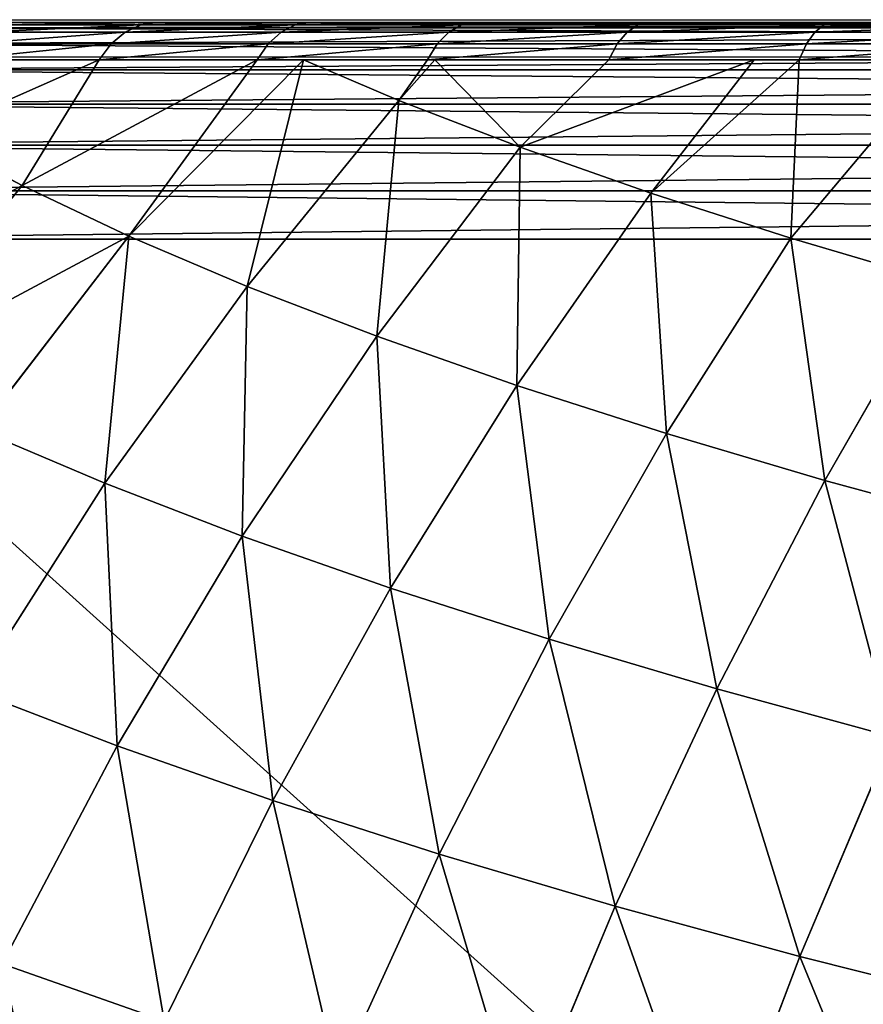
# Model space of a CAD drawing. Units: centimetres. Extents: x -297 to 330, y -810 to 741.
# Drawn here: x -32 to -31, y -104 to -102 of the extents above; entities that cross this region are included whole.
import ezdxf

# ---------------------------------------------------------------- set-up
doc = ezdxf.new("R2010")
doc.units = ezdxf.units.CM
doc.header["$LTSCALE"] = 2.54
doc.layers.get('0').update_dxf_attribs({"true_color": 0xff5454})
doc.layers.add('strefa', color=6, linetype='Continuous')

# ---------------------------------------------------------------- blocks, each defined once
blk = doc.blocks.new('3DGeom~3533_Defintion')
at = {"color": 0}
for p, q in [((550.73, 1467.3, -633.3), (541.21, 1510.92, -530.63)), ((550.73, 1467.3, -633.3), (541.21, 1510.92, -530.63)), ((550.73, 1467.3, -633.3), (427.21, 1496.53, -659.73)), ((550.73, 1467.3, -633.3), (427.21, 1496.53, -659.73)), ((671.01, 1429.44, -603.15), (550.73, 1467.3, -633.3)), ((561.91, 1416.13, -732.26), (550.73, 1467.3, -633.3)), ((671.01, 1429.44, -603.15), (550.73, 1467.3, -633.3)), ((561.91, 1416.13, -732.26), (550.73, 1467.3, -633.3)), ((561.91, 1416.13, -732.26), (438.86, 1443.22, -762.81)), ((561.91, 1416.13, -732.26), (438.86, 1443.22, -762.81)), ((681.66, 1380.7, -697.39), (671.01, 1429.44, -603.15)), ((681.66, 1380.7, -697.39), (671.01, 1429.44, -603.15)), ((681.66, 1380.7, -697.39), (561.91, 1416.13, -732.26)), ((574.67, 1357.7, -826.91), (561.91, 1416.13, -732.26)), ((681.66, 1380.7, -697.39), (561.91, 1416.13, -732.26)), ((574.67, 1357.7, -826.91), (561.91, 1416.13, -732.26)), ((588.94, 1292.35, -916.7), (574.67, 1357.7, -826.91)), ((588.94, 1292.35, -916.7), (574.67, 1357.7, -826.91)), ((908.44, 1285.74, -615.59), (797.4, 1337.16, -658.43)), ((808.87, 1284.62, -743.54), (797.4, 1337.16, -658.43)), ((908.44, 1285.74, -615.59), (797.4, 1337.16, -658.43)), ((808.87, 1284.62, -743.54), (797.4, 1337.16, -658.43)), ((707.4, 1262.82, -873.05), (693.81, 1325.05, -787.54)), ((693.81, 1325.05, -787.54), (808.87, 1284.62, -743.54)), ((707.4, 1262.82, -873.05), (693.81, 1325.05, -787.54)), ((693.81, 1325.05, -787.54), (808.87, 1284.62, -743.54)), ((483.37, 1239.41, -1042.87), (467.02, 1314.28, -954.94)), ((467.02, 1314.28, -954.94), (588.94, 1292.35, -916.7)), ((483.37, 1239.41, -1042.87), (467.02, 1314.28, -954.94)), ((467.02, 1314.28, -954.94), (588.94, 1292.35, -916.7)), ((604.64, 1220.48, -1001.1), (588.94, 1292.35, -916.7)), ((588.94, 1292.35, -916.7), (707.4, 1262.82, -873.05)), ((604.64, 1220.48, -1001.1), (588.94, 1292.35, -916.7)), ((588.94, 1292.35, -916.7), (707.4, 1262.82, -873.05)), ((919.17, 1236.62, -695.16), (908.44, 1285.74, -615.59)), ((919.17, 1236.62, -695.16), (908.44, 1285.74, -615.59)), ((821.7, 1225.86, -824.28), (808.87, 1284.62, -743.54)), ((808.87, 1284.62, -743.54), (919.17, 1236.62, -695.16)), ((821.7, 1225.86, -824.28), (808.87, 1284.62, -743.54)), ((808.87, 1284.62, -743.54), (919.17, 1236.62, -695.16)), ((722.35, 1194.37, -953.44), (707.4, 1262.82, -873.05)), ((707.4, 1262.82, -873.05), (821.7, 1225.86, -824.28)), ((722.35, 1194.37, -953.44), (707.4, 1262.82, -873.05)), ((707.4, 1262.82, -873.05), (821.7, 1225.86, -824.28)), ((483.37, 1239.41, -1042.87), (604.64, 1220.48, -1001.1)), ((483.37, 1239.41, -1042.87), (604.64, 1220.48, -1001.1)), ((1011.53, 1156.35, -705), (919.17, 1236.62, -695.16)), ((919.17, 1236.62, -695.16), (1022.81, 1187.05, -632.11)), ((931.17, 1181.69, -770.65), (919.17, 1236.62, -695.16)), ((1011.53, 1156.35, -705), (919.17, 1236.62, -695.16)), ((931.17, 1181.69, -770.65), (919.17, 1236.62, -695.16)), ((919.17, 1236.62, -695.16), (1022.81, 1187.05, -632.11)), ((835.82, 1161.24, -900.17), (821.7, 1225.86, -824.28)), ((821.7, 1225.86, -824.28), (931.17, 1181.69, -770.65)), ((835.82, 1161.24, -900.17), (821.7, 1225.86, -824.28)), ((821.7, 1225.86, -824.28), (931.17, 1181.69, -770.65)), ((621.67, 1142.5, -1079.62), (604.64, 1220.48, -1001.1)), ((604.64, 1220.48, -1001.1), (722.35, 1194.37, -953.44)), ((621.67, 1142.5, -1079.62), (604.64, 1220.48, -1001.1)), ((604.64, 1220.48, -1001.1), (722.35, 1194.37, -953.44)), ((738.57, 1120.11, -1028.22), (722.35, 1194.37, -953.44)), ((722.35, 1194.37, -953.44), (835.82, 1161.24, -900.17)), ((738.57, 1120.11, -1028.22), (722.35, 1194.37, -953.44)), ((722.35, 1194.37, -953.44), (835.82, 1161.24, -900.17)), ((1035.9, 1191.07, -601.17), (1020.21, 1148.37, -702.56)), ((1035.9, 1191.07, -601.17), (1020.21, 1148.37, -702.56)), ((1007.95, 1144.11, -728.12), (931.17, 1181.69, -770.65)), ((931.17, 1181.69, -770.65), (1011.53, 1156.35, -705)), ((944.36, 1121.27, -841.6), (931.17, 1181.69, -770.65)), ((1007.95, 1144.11, -728.12), (931.17, 1181.69, -770.65)), ((944.36, 1121.27, -841.6), (931.17, 1181.69, -770.65)), ((931.17, 1181.69, -770.65), (1011.53, 1156.35, -705)), ((1042.52, 1181.34, -598.6), (1026.95, 1138.99, -699.16)), ((1042.52, 1181.34, -598.6), (1026.95, 1138.99, -699.16)), ((1046.87, 1170.61, -595.3), (1031.44, 1128.64, -694.95)), ((1046.87, 1170.61, -595.3), (1031.44, 1128.64, -694.95)), ((851.13, 1091.12, -970.77), (835.82, 1161.24, -900.17)), ((835.82, 1161.24, -900.17), (944.36, 1121.27, -841.6)), ((851.13, 1091.12, -970.77), (835.82, 1161.24, -900.17)), ((835.82, 1161.24, -900.17), (944.36, 1121.27, -841.6)), ((1011.53, 1156.35, -705), (1020.21, 1148.37, -702.56)), ((1011.53, 1156.35, -705), (1020.21, 1148.37, -702.56)), ((1020.21, 1148.37, -702.56), (1005.14, 1096.84, -799.87)), ((1020.21, 1148.37, -702.56), (1005.14, 1096.84, -799.87)), ((1020.21, 1148.37, -702.56), (1026.95, 1138.99, -699.16)), ((1020.21, 1148.37, -702.56), (1026.95, 1138.99, -699.16)), ((621.67, 1142.5, -1079.62), (738.57, 1120.11, -1028.22)), ((621.67, 1142.5, -1079.62), (738.57, 1120.11, -1028.22)), ((944.36, 1121.27, -841.6), (1007.95, 1144.11, -728.12)), ((944.36, 1121.27, -841.6), (1007.95, 1144.11, -728.12)), ((1026.95, 1138.99, -699.16), (1012, 1087.89, -795.67)), ((1026.95, 1138.99, -699.16), (1012, 1087.89, -795.67)), ((1026.95, 1138.99, -699.16), (1031.44, 1128.64, -694.95)), ((1026.95, 1138.99, -699.16), (1031.44, 1128.64, -694.95)), ((1031.44, 1128.64, -694.95), (1016.64, 1078, -790.58)), ((1031.44, 1128.64, -694.95), (1016.64, 1078, -790.58)), ((1031.44, 1128.64, -694.95), (1033.49, 1117.8, -690.12)), ((1031.44, 1128.64, -694.95), (1033.49, 1117.8, -690.12)), ((755.96, 1040.46, -1096.96), (738.57, 1120.11, -1028.22)), ((738.57, 1120.11, -1028.22), (851.13, 1091.12, -970.77)), ((755.96, 1040.46, -1096.96), (738.57, 1120.11, -1028.22)), ((738.57, 1120.11, -1028.22), (851.13, 1091.12, -970.77)), ((982.53, 1046.56, -892.31), (944.36, 1121.27, -841.6)), ((944.36, 1121.27, -841.6), (996.36, 1104.47, -802.98)), ((944.36, 1121.27, -841.6), (996.36, 1104.47, -802.98)), ((958.68, 1055.71, -907.61), (944.36, 1121.27, -841.6)), ((982.53, 1046.56, -892.31), (944.36, 1121.27, -841.6)), ((958.68, 1055.71, -907.61), (944.36, 1121.27, -841.6)), ((996.36, 1104.47, -802.98), (1005.14, 1096.84, -799.87)), ((996.36, 1104.47, -802.98), (1005.14, 1096.84, -799.87)), ((1005.14, 1096.84, -799.87), (990.82, 1036.9, -892.34)), ((1005.14, 1096.84, -799.87), (990.82, 1036.9, -892.34)), ((1005.14, 1096.84, -799.87), (1012, 1087.89, -795.67)), ((1005.14, 1096.84, -799.87), (1012, 1087.89, -795.67)), ((972.08, 994.33, -959.82), (851.13, 1091.12, -970.77)), ((851.13, 1091.12, -970.77), (958.68, 1055.71, -907.61)), ((867.55, 1015.93, -1035.67), (851.13, 1091.12, -970.77)), ((972.08, 994.33, -959.82), (851.13, 1091.12, -970.77)), ((867.55, 1015.93, -1035.67), (851.13, 1091.12, -970.77)), ((851.13, 1091.12, -970.77), (958.68, 1055.71, -907.61)), ((1012, 1087.89, -795.67), (997.8, 1028.43, -887.38)), ((1012, 1087.89, -795.67), (997.8, 1028.43, -887.38)), ((1012, 1087.89, -795.67), (1016.64, 1078, -790.58)), ((1012, 1087.89, -795.67), (1016.64, 1078, -790.58)), ((1016.64, 1078, -790.58), (1002.57, 1019.09, -881.47)), ((1016.64, 1078, -790.58), (1002.57, 1019.09, -881.47)), ((1016.64, 1078, -790.58), (1018.83, 1067.65, -784.84)), ((1016.64, 1078, -790.58), (1018.83, 1067.65, -784.84)), ((981.94, 1044.11, -896.1), (958.68, 1055.71, -907.61)), ((958.68, 1055.71, -907.61), (982.53, 1046.56, -892.31)), ((972.08, 994.33, -959.82), (958.68, 1055.71, -907.61)), ((981.94, 1044.11, -896.1), (958.68, 1055.71, -907.61)), ((972.08, 994.33, -959.82), (958.68, 1055.71, -907.61)), ((958.68, 1055.71, -907.61), (982.53, 1046.56, -892.31)), ((755.96, 1040.46, -1096.96), (867.55, 1015.93, -1035.67)), ((755.96, 1040.46, -1096.96), (867.55, 1015.93, -1035.67)), ((981.94, 1044.11, -896.1), (990.82, 1036.9, -892.34)), ((981.94, 1044.11, -896.1), (990.82, 1036.9, -892.34)), ((990.82, 1036.9, -892.34), (977.36, 968.99, -979.27)), ((990.82, 1036.9, -892.34), (977.36, 968.99, -979.27)), ((990.82, 1036.9, -892.34), (997.8, 1028.43, -887.38)), ((990.82, 1036.9, -892.34), (997.8, 1028.43, -887.38)), ((997.8, 1028.43, -887.38), (984.46, 961.08, -973.61)), ((997.8, 1028.43, -887.38), (984.46, 961.08, -973.61)), ((997.8, 1028.43, -887.38), (1002.57, 1019.09, -881.47)), ((997.8, 1028.43, -887.38), (1002.57, 1019.09, -881.47)), ((1002.57, 1019.09, -881.47), (989.34, 952.35, -966.9)), ((1002.57, 1019.09, -881.47), (989.34, 952.35, -966.9)), ((1002.57, 1019.09, -881.47), (1004.89, 1009.3, -874.85)), ((1002.57, 1019.09, -881.47), (1004.89, 1009.3, -874.85)), ((968.39, 975.73, -983.64), (867.55, 1015.93, -1035.67)), ((867.55, 1015.93, -1035.67), (972.08, 994.33, -959.82)), ((884.98, 936.1, -1094.48), (867.55, 1015.93, -1035.67)), ((968.39, 975.73, -983.64), (867.55, 1015.93, -1035.67)), ((884.98, 936.1, -1094.48), (867.55, 1015.93, -1035.67)), ((867.55, 1015.93, -1035.67), (972.08, 994.33, -959.82)), ((884.98, 936.1, -1094.48), (968.39, 975.73, -983.64)), ((884.98, 936.1, -1094.48), (968.39, 975.73, -983.64)), ((968.39, 975.73, -983.64), (955.8, 899.86, -1064.92)), ((968.39, 975.73, -983.64), (955.8, 899.86, -1064.92)), ((968.39, 975.73, -983.64), (977.36, 968.99, -979.27)), ((968.39, 975.73, -983.64), (977.36, 968.99, -979.27)), ((977.36, 968.99, -979.27), (964.87, 893.65, -1059.99)), ((977.36, 968.99, -979.27), (964.87, 893.65, -1059.99)), ((977.36, 968.99, -979.27), (984.46, 961.08, -973.61)), ((977.36, 968.99, -979.27), (984.46, 961.08, -973.61)), ((984.46, 961.08, -973.61), (972.06, 886.35, -1053.67)), ((984.46, 961.08, -973.61), (972.06, 886.35, -1053.67)), ((984.46, 961.08, -973.61), (989.34, 952.35, -966.9)), ((984.46, 961.08, -973.61), (989.34, 952.35, -966.9)), ((774.43, 955.91, -1159.25), (884.98, 936.1, -1094.48)), ((774.43, 955.91, -1159.25), (884.98, 936.1, -1094.48)), ((989.34, 952.35, -966.9), (977.06, 878.3, -1046.24)), ((989.34, 952.35, -966.9), (977.06, 878.3, -1046.24)), ((989.34, 952.35, -966.9), (991.79, 943.2, -959.47)), ((989.34, 952.35, -966.9), (991.79, 943.2, -959.47)), ((955.8, 899.86, -1064.92), (884.98, 936.1, -1094.48)), ((903.33, 852.1, -1146.86), (884.98, 936.1, -1094.48)), ((955.8, 899.86, -1064.92), (884.98, 936.1, -1094.48)), ((903.33, 852.1, -1146.86), (884.98, 936.1, -1094.48)), ((903.33, 852.1, -1146.86), (955.8, 899.86, -1064.92)), ((903.33, 852.1, -1146.86), (955.8, 899.86, -1064.92)), ((955.8, 899.86, -1064.92), (944.28, 817.08, -1139.33)), ((955.8, 899.86, -1064.92), (944.28, 817.08, -1139.33)), ((964.87, 893.65, -1059.99), (955.8, 899.86, -1064.92)), ((964.87, 893.65, -1059.99), (955.8, 899.86, -1064.92)), ((964.87, 893.65, -1059.99), (953.43, 811.44, -1133.89)), ((964.87, 893.65, -1059.99), (953.43, 811.44, -1133.89)), ((964.87, 893.65, -1059.99), (972.06, 886.35, -1053.67)), ((964.87, 893.65, -1059.99), (972.06, 886.35, -1053.67)), ((972.06, 886.35, -1053.67), (960.71, 804.81, -1126.96)), ((972.06, 886.35, -1053.67), (960.71, 804.81, -1126.96)), ((972.06, 886.35, -1053.67), (977.06, 878.3, -1046.24)), ((972.06, 886.35, -1053.67), (977.06, 878.3, -1046.24)), ((977.06, 878.3, -1046.24), (965.81, 797.5, -1118.87)), ((977.06, 878.3, -1046.24), (965.81, 797.5, -1118.87)), ((977.06, 878.3, -1046.24), (979.63, 869.86, -1038.04)), ((977.06, 878.3, -1046.24), (979.63, 869.86, -1038.04))]:
    blk.add_line(p, q, dxfattribs=at)
at = {"color": 253, "true_color": 0xa0a0a0}
for p, q in [((797.4, 1337.16, -658.43), (787.35, 1383.17, -569.45)), ((797.4, 1337.16, -658.43), (787.35, 1383.17, -569.45)), ((452.15, 1382.35, -861.41), (574.67, 1357.7, -826.91)), ((452.15, 1382.35, -861.41), (574.67, 1357.7, -826.91)), ((797.4, 1337.16, -658.43), (681.66, 1380.7, -697.39)), ((693.81, 1325.05, -787.54), (681.66, 1380.7, -697.39)), ((797.4, 1337.16, -658.43), (681.66, 1380.7, -697.39)), ((693.81, 1325.05, -787.54), (681.66, 1380.7, -697.39)), ((574.67, 1357.7, -826.91), (693.81, 1325.05, -787.54)), ((574.67, 1357.7, -826.91), (693.81, 1325.05, -787.54)), ((1011.53, 1156.35, -705), (1027.33, 1199.35, -602.91)), ((1022.81, 1187.05, -632.11), (1011.53, 1156.35, -705)), ((1048.77, 1159.37, -591.44), (1033.49, 1117.8, -690.12)), ((1033.49, 1117.8, -690.12), (1048.77, 1159.37, -591.44)), ((996.36, 1104.47, -802.98), (1011.53, 1156.35, -705)), ((1011.53, 1156.35, -705), (1007.95, 1144.11, -728.12)), ((1007.95, 1144.11, -728.12), (996.36, 1104.47, -802.98)), ((1033.49, 1117.8, -690.12), (1018.83, 1067.65, -784.84)), ((1018.83, 1067.65, -784.84), (1033.49, 1117.8, -690.12)), ((981.94, 1044.11, -896.1), (996.36, 1104.47, -802.98)), ((996.36, 1104.47, -802.98), (982.53, 1046.56, -892.31)), ((1018.83, 1067.65, -784.84), (1004.89, 1009.3, -874.85)), ((1004.89, 1009.3, -874.85), (1018.83, 1067.65, -784.84)), ((982.53, 1046.56, -892.31), (981.94, 1044.11, -896.1)), ((968.39, 975.73, -983.64), (981.94, 1044.11, -896.1)), ((981.94, 1044.11, -896.1), (972.08, 994.33, -959.82)), ((1004.89, 1009.3, -874.85), (991.79, 943.2, -959.47)), ((991.79, 943.2, -959.47), (1004.89, 1009.3, -874.85)), ((972.08, 994.33, -959.82), (968.39, 975.73, -983.64)), ((991.79, 943.2, -959.47), (979.63, 869.86, -1038.04)), ((979.63, 869.86, -1038.04), (991.79, 943.2, -959.47)), ((979.63, 869.86, -1038.04), (968.49, 789.84, -1109.97)), ((968.49, 789.84, -1109.97), (979.63, 869.86, -1038.04)), ((958.47, 0, -1174.7), (1268.82, 0, 829.86)), ((1268.82, 0, 829.86), (958.47, 0, -1174.7))]:
    blk.add_line(p, q, dxfattribs=at)
mesh = blk.add_polyface(dxfattribs=at)
corners = [(417.29, 1541.97, -552.77), (550.73, 1467.3, -633.3), (427.21, 1496.53, -659.73), (541.21, 1510.92, -530.63)]
mesh.append_faces([[corners[k] for k in face] for face in [(0, 1, 2), (1, 0, 3)]], dxfattribs={"vtx0": -1, "color": 253})
mesh = blk.add_polyface(dxfattribs=at)
corners = [(541.21, 1510.92, -530.63), (671.01, 1429.44, -603.15), (550.73, 1467.3, -633.3), (661.94, 1470.99, -505.37)]
mesh.append_faces([[corners[k] for k in face] for face in [(0, 1, 2), (1, 0, 3)]], dxfattribs={"vtx0": -1, "color": 253})
mesh = blk.add_polyface(dxfattribs=at)
corners = [(427.21, 1496.53, -659.73), (561.91, 1416.13, -732.26), (438.86, 1443.22, -762.81), (550.73, 1467.3, -633.3)]
mesh.append_faces([[corners[k] for k in face] for face in [(0, 1, 2), (1, 0, 3)]], dxfattribs={"vtx0": -1, "color": 253})
mesh = blk.add_polyface(dxfattribs=at)
corners = [(550.73, 1467.3, -633.3), (681.66, 1380.7, -697.39), (561.91, 1416.13, -732.26), (671.01, 1429.44, -603.15)]
mesh.append_faces([[corners[k] for k in face] for face in [(0, 1, 2), (1, 0, 3)]], dxfattribs={"vtx0": -1, "color": 253})
mesh = blk.add_polyface(dxfattribs=at)
corners = [(438.86, 1443.22, -762.81), (574.67, 1357.7, -826.91), (452.15, 1382.35, -861.41), (561.91, 1416.13, -732.26)]
mesh.append_faces([[corners[k] for k in face] for face in [(0, 1, 2), (1, 0, 3)]], dxfattribs={"vtx0": -1, "color": 253})
mesh = blk.add_polyface(dxfattribs=at)
corners = [(671.01, 1429.44, -603.15), (797.4, 1337.16, -658.43), (681.66, 1380.7, -697.39), (787.35, 1383.17, -569.45)]
mesh.append_faces([[corners[k] for k in face] for face in [(0, 1, 2), (1, 0, 3)]], dxfattribs={"vtx0": -1, "color": 253})
mesh = blk.add_polyface(dxfattribs=at)
corners = [(561.91, 1416.13, -732.26), (693.81, 1325.05, -787.54), (574.67, 1357.7, -826.91), (681.66, 1380.7, -697.39)]
mesh.append_faces([[corners[k] for k in face] for face in [(0, 1, 2), (1, 0, 3)]], dxfattribs={"vtx0": -1, "color": 253})
mesh = blk.add_polyface(dxfattribs=at)
corners = [(787.35, 1383.17, -569.45), (908.44, 1285.74, -615.59), (797.4, 1337.16, -658.43), (899.05, 1328.77, -532.41)]
mesh.append_faces([[corners[k] for k in face] for face in [(0, 1, 2), (1, 0, 3)]], dxfattribs={"vtx0": -1, "color": 253})
mesh = blk.add_polyface(dxfattribs=at)
corners = [(452.15, 1382.35, -861.41), (588.94, 1292.35, -916.7), (467.02, 1314.28, -954.94), (574.67, 1357.7, -826.91)]
mesh.append_faces([[corners[k] for k in face] for face in [(0, 1, 2), (1, 0, 3)]], dxfattribs={"vtx0": -1, "color": 253})
mesh = blk.add_polyface(dxfattribs=at)
corners = [(681.66, 1380.7, -697.39), (808.87, 1284.62, -743.54), (693.81, 1325.05, -787.54), (797.4, 1337.16, -658.43)]
mesh.append_faces([[corners[k] for k in face] for face in [(0, 1, 2), (1, 0, 3)]], dxfattribs={"vtx0": -1, "color": 253})
mesh = blk.add_polyface(dxfattribs=at)
corners = [(574.67, 1357.7, -826.91), (707.4, 1262.82, -873.05), (588.94, 1292.35, -916.7), (693.81, 1325.05, -787.54)]
mesh.append_faces([[corners[k] for k in face] for face in [(0, 1, 2), (1, 0, 3)]], dxfattribs={"vtx0": -1, "color": 253})
mesh = blk.add_polyface(dxfattribs=at)
corners = [(797.4, 1337.16, -658.43), (919.17, 1236.62, -695.16), (808.87, 1284.62, -743.54), (908.44, 1285.74, -615.59)]
mesh.append_faces([[corners[k] for k in face] for face in [(0, 1, 2), (1, 0, 3)]], dxfattribs={"vtx0": -1, "color": 253})
mesh = blk.add_polyface(dxfattribs=at)
corners = [(342.34, 1328.48, -987.58), (483.37, 1239.41, -1042.87), (359.25, 1251.05, -1078.5), (467.02, 1314.28, -954.94)]
mesh.append_faces([[corners[k] for k in face] for face in [(0, 1, 2), (1, 0, 3)]], dxfattribs={"vtx0": -1, "color": 253})
mesh = blk.add_polyface(dxfattribs=at)
corners = [(693.81, 1325.05, -787.54), (821.7, 1225.86, -824.28), (707.4, 1262.82, -873.05), (808.87, 1284.62, -743.54)]
mesh.append_faces([[corners[k] for k in face] for face in [(0, 1, 2), (1, 0, 3)]], dxfattribs={"vtx0": -1, "color": 253})
mesh = blk.add_polyface(dxfattribs=at)
corners = [(467.02, 1314.28, -954.94), (604.64, 1220.48, -1001.1), (483.37, 1239.41, -1042.87), (588.94, 1292.35, -916.7)]
mesh.append_faces([[corners[k] for k in face] for face in [(0, 1, 2), (1, 0, 3)]], dxfattribs={"vtx0": -1, "color": 253})
mesh = blk.add_polyface(dxfattribs=at)
corners = [(588.94, 1292.35, -916.7), (722.35, 1194.37, -953.44), (604.64, 1220.48, -1001.1), (707.4, 1262.82, -873.05)]
mesh.append_faces([[corners[k] for k in face] for face in [(0, 1, 2), (1, 0, 3)]], dxfattribs={"vtx0": -1, "color": 253})
mesh = blk.add_polyface(dxfattribs=at)
corners = [(908.44, 1285.74, -615.59), (1022.81, 1187.05, -632.11), (919.17, 1236.62, -695.16)]
mesh.append_faces([[corners[k] for k in face] for face in [(0, 1, 2)]], dxfattribs={"color": 253})
mesh = blk.add_polyface(dxfattribs=at)
corners = [(808.87, 1284.62, -743.54), (931.17, 1181.69, -770.65), (821.7, 1225.86, -824.28), (919.17, 1236.62, -695.16)]
mesh.append_faces([[corners[k] for k in face] for face in [(0, 1, 2), (1, 0, 3)]], dxfattribs={"vtx0": -1, "color": 253})
mesh = blk.add_polyface(dxfattribs=at)
corners = [(707.4, 1262.82, -873.05), (835.82, 1161.24, -900.17), (722.35, 1194.37, -953.44), (821.7, 1225.86, -824.28)]
mesh.append_faces([[corners[k] for k in face] for face in [(0, 1, 2), (1, 0, 3)]], dxfattribs={"vtx0": -1, "color": 253})
mesh = blk.add_polyface(dxfattribs=at)
corners = [(483.37, 1239.41, -1042.87), (621.67, 1142.5, -1079.62), (501.11, 1158.18, -1124.66), (604.64, 1220.48, -1001.1)]
mesh.append_faces([[corners[k] for k in face] for face in [(0, 1, 2), (1, 0, 3)]], dxfattribs={"vtx0": -1, "color": 253})
mesh = blk.add_polyface(dxfattribs=at)
corners = [(1022.81, 1187.05, -632.11), (1011.53, 1156.35, -705), (919.17, 1236.62, -695.16)]
mesh.append_faces([[corners[k] for k in face] for face in [(0, 1, 2)]], dxfattribs={"color": 253})
mesh = blk.add_polyface(dxfattribs=at)
corners = [(919.17, 1236.62, -695.16), (1011.53, 1156.35, -705), (931.17, 1181.69, -770.65)]
mesh.append_faces([[corners[k] for k in face] for face in [(0, 1, 2)]], dxfattribs={"color": 253})
mesh = blk.add_polyface(dxfattribs=at)
corners = [(958.47, 0, -1174.7), (1268.82, 703.76, 829.86), (1268.82, 0, 829.86), (958.47, 703.76, -1174.7), (968.49, 789.84, -1109.97), (1258.8, 789.84, 765.13), (979.63, 869.86, -1038.04), (1247.67, 869.86, 693.2), (991.79, 943.2, -959.47), (1235.5, 943.2, 614.63), (1004.89, 1009.3, -874.85), (1222.4, 1009.3, 530.01), (1018.83, 1067.65, -784.84), (1208.46, 1067.65, 440), (1033.49, 1117.8, -690.12), (1193.8, 1117.8, 345.28), (1048.77, 1159.37, -591.44), (1178.52, 1159.37, 246.6), (1064.55, 1192.04, -489.53), (1162.74, 1192.04, 144.69), (1080.7, 1215.55, -385.19), (1146.59, 1215.55, 40.35), (1097.11, 1229.73, -279.21), (1130.18, 1229.73, -65.63), (1113.65, 1234.47, -172.42)]
mesh.append_faces([[corners[k] for k in face] for face in [(0, 1, 2), (23, 22, 24)]], dxfattribs={"vtx0": -1, "color": 253})
mesh.append_faces([[corners[k] for k in face] for face in [(1, 4, 5), (5, 6, 7), (7, 8, 9), (9, 10, 11), (11, 12, 13), (13, 14, 15), (15, 16, 17), (17, 18, 19), (19, 20, 21), (21, 22, 23)]], dxfattribs={"vtx0": -1, "vtx1": -1, "color": 253})
mesh.append_faces([[corners[k] for k in face] for face in [(1, 0, 3), (1, 3, 4), (5, 4, 6), (7, 6, 8), (9, 8, 10), (11, 10, 12), (13, 12, 14), (15, 14, 16), (17, 16, 18), (19, 18, 20), (21, 20, 22)]], dxfattribs={"vtx0": -1, "vtx2": -1, "color": 253})
mesh = blk.add_polyface(dxfattribs=at)
corners = [(821.7, 1225.86, -824.28), (944.36, 1121.27, -841.6), (835.82, 1161.24, -900.17), (931.17, 1181.69, -770.65)]
mesh.append_faces([[corners[k] for k in face] for face in [(0, 1, 2), (1, 0, 3)]], dxfattribs={"vtx0": -1, "color": 253})
mesh = blk.add_polyface(dxfattribs=at)
corners = [(604.64, 1220.48, -1001.1), (738.57, 1120.11, -1028.22), (621.67, 1142.5, -1079.62), (722.35, 1194.37, -953.44)]
mesh.append_faces([[corners[k] for k in face] for face in [(0, 1, 2), (1, 0, 3)]], dxfattribs={"vtx0": -1, "color": 253})
mesh = blk.add_polyface(dxfattribs=at)
corners = [(1011.53, 1156.35, -705), (1035.9, 1191.07, -601.17), (1020.21, 1148.37, -702.56), (1027.33, 1199.35, -602.91)]
mesh.append_faces([[corners[k] for k in face] for face in [(0, 1, 2), (1, 0, 3)]], dxfattribs={"vtx0": -1, "color": 253})
mesh = blk.add_polyface(dxfattribs=at)
corners = [(722.35, 1194.37, -953.44), (851.13, 1091.12, -970.77), (738.57, 1120.11, -1028.22), (835.82, 1161.24, -900.17)]
mesh.append_faces([[corners[k] for k in face] for face in [(0, 1, 2), (1, 0, 3)]], dxfattribs={"vtx0": -1, "color": 253})
mesh = blk.add_polyface(dxfattribs=at)
corners = [(1020.21, 1148.37, -702.56), (1042.52, 1181.34, -598.6), (1026.95, 1138.99, -699.16), (1035.9, 1191.07, -601.17)]
mesh.append_faces([[corners[k] for k in face] for face in [(0, 1, 2), (1, 0, 3)]], dxfattribs={"vtx0": -1, "color": 253})
mesh = blk.add_polyface(dxfattribs=at)
corners = [(1011.53, 1156.35, -705), (1007.95, 1144.11, -728.12), (931.17, 1181.69, -770.65)]
mesh.append_faces([[corners[k] for k in face] for face in [(0, 1, 2)]], dxfattribs={"color": 253})
mesh = blk.add_polyface(dxfattribs=at)
corners = [(1007.95, 1144.11, -728.12), (944.36, 1121.27, -841.6), (931.17, 1181.69, -770.65)]
mesh.append_faces([[corners[k] for k in face] for face in [(0, 1, 2)]], dxfattribs={"color": 253})
mesh = blk.add_polyface(dxfattribs=at)
corners = [(1026.95, 1138.99, -699.16), (1046.87, 1170.61, -595.3), (1031.44, 1128.64, -694.95), (1042.52, 1181.34, -598.6)]
mesh.append_faces([[corners[k] for k in face] for face in [(0, 1, 2), (1, 0, 3)]], dxfattribs={"vtx0": -1, "color": 253})
mesh = blk.add_polyface(dxfattribs=at)
corners = [(1031.44, 1128.64, -694.95), (1048.77, 1159.37, -591.44), (1033.49, 1117.8, -690.12), (1046.87, 1170.61, -595.3)]
mesh.append_faces([[corners[k] for k in face] for face in [(0, 1, 2), (1, 0, 3)]], dxfattribs={"vtx0": -1, "color": 253})
mesh = blk.add_polyface(dxfattribs=at)
corners = [(835.82, 1161.24, -900.17), (958.68, 1055.71, -907.61), (851.13, 1091.12, -970.77), (944.36, 1121.27, -841.6)]
mesh.append_faces([[corners[k] for k in face] for face in [(0, 1, 2), (1, 0, 3)]], dxfattribs={"vtx0": -1, "color": 253})
mesh = blk.add_polyface(dxfattribs=at)
corners = [(996.36, 1104.47, -802.98), (1020.21, 1148.37, -702.56), (1005.14, 1096.84, -799.87), (1011.53, 1156.35, -705)]
mesh.append_faces([[corners[k] for k in face] for face in [(0, 1, 2), (1, 0, 3)]], dxfattribs={"vtx0": -1, "color": 253})
mesh = blk.add_polyface(dxfattribs=at)
corners = [(1005.14, 1096.84, -799.87), (1026.95, 1138.99, -699.16), (1012, 1087.89, -795.67), (1020.21, 1148.37, -702.56)]
mesh.append_faces([[corners[k] for k in face] for face in [(0, 1, 2), (1, 0, 3)]], dxfattribs={"vtx0": -1, "color": 253})
mesh = blk.add_polyface(dxfattribs=at)
corners = [(621.67, 1142.5, -1079.62), (755.96, 1040.46, -1096.96), (639.93, 1058.88, -1151.79), (738.57, 1120.11, -1028.22)]
mesh.append_faces([[corners[k] for k in face] for face in [(0, 1, 2), (1, 0, 3)]], dxfattribs={"vtx0": -1, "color": 253})
mesh = blk.add_polyface(dxfattribs=at)
corners = [(1007.95, 1144.11, -728.12), (996.36, 1104.47, -802.98), (944.36, 1121.27, -841.6)]
mesh.append_faces([[corners[k] for k in face] for face in [(0, 1, 2)]], dxfattribs={"color": 253})
mesh = blk.add_polyface(dxfattribs=at)
corners = [(1012, 1087.89, -795.67), (1031.44, 1128.64, -694.95), (1016.64, 1078, -790.58), (1026.95, 1138.99, -699.16)]
mesh.append_faces([[corners[k] for k in face] for face in [(0, 1, 2), (1, 0, 3)]], dxfattribs={"vtx0": -1, "color": 253})
mesh = blk.add_polyface(dxfattribs=at)
corners = [(1016.64, 1078, -790.58), (1033.49, 1117.8, -690.12), (1018.83, 1067.65, -784.84), (1031.44, 1128.64, -694.95)]
mesh.append_faces([[corners[k] for k in face] for face in [(0, 1, 2), (1, 0, 3)]], dxfattribs={"vtx0": -1, "color": 253})
mesh = blk.add_polyface(dxfattribs=at)
corners = [(738.57, 1120.11, -1028.22), (867.55, 1015.93, -1035.67), (755.96, 1040.46, -1096.96), (851.13, 1091.12, -970.77)]
mesh.append_faces([[corners[k] for k in face] for face in [(0, 1, 2), (1, 0, 3)]], dxfattribs={"vtx0": -1, "color": 253})
mesh = blk.add_polyface(dxfattribs=at)
corners = [(996.36, 1104.47, -802.98), (982.53, 1046.56, -892.31), (944.36, 1121.27, -841.6)]
mesh.append_faces([[corners[k] for k in face] for face in [(0, 1, 2)]], dxfattribs={"color": 253})
mesh = blk.add_polyface(dxfattribs=at)
corners = [(944.36, 1121.27, -841.6), (982.53, 1046.56, -892.31), (958.68, 1055.71, -907.61)]
mesh.append_faces([[corners[k] for k in face] for face in [(0, 1, 2)]], dxfattribs={"color": 253})
mesh = blk.add_polyface(dxfattribs=at)
corners = [(981.94, 1044.11, -896.1), (1005.14, 1096.84, -799.87), (990.82, 1036.9, -892.34), (996.36, 1104.47, -802.98)]
mesh.append_faces([[corners[k] for k in face] for face in [(0, 1, 2), (1, 0, 3)]], dxfattribs={"vtx0": -1, "color": 253})
mesh = blk.add_polyface(dxfattribs=at)
corners = [(990.82, 1036.9, -892.34), (1012, 1087.89, -795.67), (997.8, 1028.43, -887.38), (1005.14, 1096.84, -799.87)]
mesh.append_faces([[corners[k] for k in face] for face in [(0, 1, 2), (1, 0, 3)]], dxfattribs={"vtx0": -1, "color": 253})
mesh = blk.add_polyface(dxfattribs=at)
corners = [(958.68, 1055.71, -907.61), (972.08, 994.33, -959.82), (851.13, 1091.12, -970.77)]
mesh.append_faces([[corners[k] for k in face] for face in [(0, 1, 2)]], dxfattribs={"color": 253})
mesh = blk.add_polyface(dxfattribs=at)
corners = [(972.08, 994.33, -959.82), (867.55, 1015.93, -1035.67), (851.13, 1091.12, -970.77)]
mesh.append_faces([[corners[k] for k in face] for face in [(0, 1, 2)]], dxfattribs={"color": 253})
mesh = blk.add_polyface(dxfattribs=at)
corners = [(997.8, 1028.43, -887.38), (1016.64, 1078, -790.58), (1002.57, 1019.09, -881.47), (1012, 1087.89, -795.67)]
mesh.append_faces([[corners[k] for k in face] for face in [(0, 1, 2), (1, 0, 3)]], dxfattribs={"vtx0": -1, "color": 253})
mesh = blk.add_polyface(dxfattribs=at)
corners = [(1002.57, 1019.09, -881.47), (1018.83, 1067.65, -784.84), (1004.89, 1009.3, -874.85), (1016.64, 1078, -790.58)]
mesh.append_faces([[corners[k] for k in face] for face in [(0, 1, 2), (1, 0, 3)]], dxfattribs={"vtx0": -1, "color": 253})
mesh = blk.add_polyface(dxfattribs=at)
corners = [(982.53, 1046.56, -892.31), (981.94, 1044.11, -896.1), (958.68, 1055.71, -907.61)]
mesh.append_faces([[corners[k] for k in face] for face in [(0, 1, 2)]], dxfattribs={"color": 253})
mesh = blk.add_polyface(dxfattribs=at)
corners = [(981.94, 1044.11, -896.1), (972.08, 994.33, -959.82), (958.68, 1055.71, -907.61)]
mesh.append_faces([[corners[k] for k in face] for face in [(0, 1, 2)]], dxfattribs={"color": 253})
mesh = blk.add_polyface(dxfattribs=at)
corners = [(867.55, 1015.93, -1035.67), (774.43, 955.91, -1159.25), (755.96, 1040.46, -1096.96), (884.98, 936.1, -1094.48)]
mesh.append_faces([[corners[k] for k in face] for face in [(0, 1, 2), (1, 0, 3)]], dxfattribs={"vtx0": -1, "color": 253})
mesh = blk.add_polyface(dxfattribs=at)
corners = [(968.39, 975.73, -983.64), (990.82, 1036.9, -892.34), (977.36, 968.99, -979.27), (981.94, 1044.11, -896.1)]
mesh.append_faces([[corners[k] for k in face] for face in [(0, 1, 2), (1, 0, 3)]], dxfattribs={"vtx0": -1, "color": 253})
mesh = blk.add_polyface(dxfattribs=at)
corners = [(977.36, 968.99, -979.27), (997.8, 1028.43, -887.38), (984.46, 961.08, -973.61), (990.82, 1036.9, -892.34)]
mesh.append_faces([[corners[k] for k in face] for face in [(0, 1, 2), (1, 0, 3)]], dxfattribs={"vtx0": -1, "color": 253})
mesh = blk.add_polyface(dxfattribs=at)
corners = [(984.46, 961.08, -973.61), (1002.57, 1019.09, -881.47), (989.34, 952.35, -966.9), (997.8, 1028.43, -887.38)]
mesh.append_faces([[corners[k] for k in face] for face in [(0, 1, 2), (1, 0, 3)]], dxfattribs={"vtx0": -1, "color": 253})
mesh = blk.add_polyface(dxfattribs=at)
corners = [(989.34, 952.35, -966.9), (1004.89, 1009.3, -874.85), (991.79, 943.2, -959.47), (1002.57, 1019.09, -881.47)]
mesh.append_faces([[corners[k] for k in face] for face in [(0, 1, 2), (1, 0, 3)]], dxfattribs={"vtx0": -1, "color": 253})
mesh = blk.add_polyface(dxfattribs=at)
corners = [(972.08, 994.33, -959.82), (968.39, 975.73, -983.64), (867.55, 1015.93, -1035.67)]
mesh.append_faces([[corners[k] for k in face] for face in [(0, 1, 2)]], dxfattribs={"color": 253})
mesh = blk.add_polyface(dxfattribs=at)
corners = [(968.39, 975.73, -983.64), (884.98, 936.1, -1094.48), (867.55, 1015.93, -1035.67)]
mesh.append_faces([[corners[k] for k in face] for face in [(0, 1, 2)]], dxfattribs={"color": 253})
mesh = blk.add_polyface(dxfattribs=at)
corners = [(968.39, 975.73, -983.64), (955.8, 899.86, -1064.92), (884.98, 936.1, -1094.48)]
mesh.append_faces([[corners[k] for k in face] for face in [(0, 1, 2)]], dxfattribs={"color": 253})
mesh = blk.add_polyface(dxfattribs=at)
corners = [(955.8, 899.86, -1064.92), (977.36, 968.99, -979.27), (964.87, 893.65, -1059.99), (968.39, 975.73, -983.64)]
mesh.append_faces([[corners[k] for k in face] for face in [(0, 1, 2), (1, 0, 3)]], dxfattribs={"vtx0": -1, "color": 253})
mesh = blk.add_polyface(dxfattribs=at)
corners = [(964.87, 893.65, -1059.99), (984.46, 961.08, -973.61), (972.06, 886.35, -1053.67), (977.36, 968.99, -979.27)]
mesh.append_faces([[corners[k] for k in face] for face in [(0, 1, 2), (1, 0, 3)]], dxfattribs={"vtx0": -1, "color": 253})
mesh = blk.add_polyface(dxfattribs=at)
corners = [(972.06, 886.35, -1053.67), (989.34, 952.35, -966.9), (977.06, 878.3, -1046.24), (984.46, 961.08, -973.61)]
mesh.append_faces([[corners[k] for k in face] for face in [(0, 1, 2), (1, 0, 3)]], dxfattribs={"vtx0": -1, "color": 253})
mesh = blk.add_polyface(dxfattribs=at)
corners = [(884.98, 936.1, -1094.48), (793.86, 866.94, -1214.72), (774.43, 955.91, -1159.25), (903.33, 852.1, -1146.86)]
mesh.append_faces([[corners[k] for k in face] for face in [(0, 1, 2), (1, 0, 3)]], dxfattribs={"vtx0": -1, "color": 253})
mesh = blk.add_polyface(dxfattribs=at)
corners = [(977.06, 878.3, -1046.24), (991.79, 943.2, -959.47), (979.63, 869.86, -1038.04), (989.34, 952.35, -966.9)]
mesh.append_faces([[corners[k] for k in face] for face in [(0, 1, 2), (1, 0, 3)]], dxfattribs={"vtx0": -1, "color": 253})
mesh = blk.add_polyface(dxfattribs=at)
corners = [(955.8, 899.86, -1064.92), (903.33, 852.1, -1146.86), (884.98, 936.1, -1094.48)]
mesh.append_faces([[corners[k] for k in face] for face in [(0, 1, 2)]], dxfattribs={"color": 253})
mesh = blk.add_polyface(dxfattribs=at)
corners = [(955.8, 899.86, -1064.92), (944.28, 817.08, -1139.33), (903.33, 852.1, -1146.86)]
mesh.append_faces([[corners[k] for k in face] for face in [(0, 1, 2)]], dxfattribs={"color": 253})
mesh = blk.add_polyface(dxfattribs=at)
corners = [(944.28, 817.08, -1139.33), (964.87, 893.65, -1059.99), (953.43, 811.44, -1133.89), (955.8, 899.86, -1064.92)]
mesh.append_faces([[corners[k] for k in face] for face in [(0, 1, 2), (1, 0, 3)]], dxfattribs={"vtx0": -1, "color": 253})
mesh = blk.add_polyface(dxfattribs=at)
corners = [(953.43, 811.44, -1133.89), (972.06, 886.35, -1053.67), (960.71, 804.81, -1126.96), (964.87, 893.65, -1059.99)]
mesh.append_faces([[corners[k] for k in face] for face in [(0, 1, 2), (1, 0, 3)]], dxfattribs={"vtx0": -1, "color": 253})
mesh = blk.add_polyface(dxfattribs=at)
corners = [(960.71, 804.81, -1126.96), (977.06, 878.3, -1046.24), (965.81, 797.5, -1118.87), (972.06, 886.35, -1053.67)]
mesh.append_faces([[corners[k] for k in face] for face in [(0, 1, 2), (1, 0, 3)]], dxfattribs={"vtx0": -1, "color": 253})
mesh = blk.add_polyface(dxfattribs=at)
corners = [(965.81, 797.5, -1118.87), (979.63, 869.86, -1038.04), (968.49, 789.84, -1109.97), (977.06, 878.3, -1046.24)]
mesh.append_faces([[corners[k] for k in face] for face in [(0, 1, 2), (1, 0, 3)]], dxfattribs={"vtx0": -1, "color": 253})
mesh = blk.add_polyface(dxfattribs=at)
corners = [(879.89, 0, -1265.28), (829.86, 0, -1268.82), (855.07, 0, -1269.87), (-1174.7, 0, -958.47), (903.06, 0, -1255.28), (923.42, 0, -1240.38), (939.96, 0, -1221.31), (951.84, 0, -1199.05), (958.47, 0, -1174.7), (1268.82, 0, 829.86), (-1199.05, 0, -951.84), (-1221.31, 0, -939.96), (-1240.38, 0, -923.42), (-1255.28, 0, -903.06), (-1265.28, 0, -879.89), (-1269.87, 0, -855.07), (-1268.82, 0, -829.86), (-958.47, 0, 1174.7), (1269.87, 0, 855.07), (1265.28, 0, 879.89), (1255.28, 0, 903.06), (1240.38, 0, 923.42), (1221.31, 0, 939.96), (1199.05, 0, 951.84), (1174.7, 0, 958.47), (-829.86, 0, 1268.82), (-951.84, 0, 1199.05), (-939.96, 0, 1221.31), (-923.42, 0, 1240.38), (-903.06, 0, 1255.28), (-879.89, 0, 1265.28), (-855.07, 0, 1269.87)]
mesh.append_faces([[corners[k] for k in face] for face in [(0, 1, 2), (30, 25, 31)]], dxfattribs={"vtx0": -1, "color": 253})
mesh.append_faces([[corners[k] for k in face] for face in [(1, 0, 3), (3, 9, 10), (10, 9, 11), (11, 9, 12), (12, 9, 13), (13, 9, 14), (14, 9, 15), (15, 9, 16), (16, 9, 17), (17, 25, 26), (26, 25, 27), (27, 25, 28), (28, 25, 29), (29, 25, 30)]], dxfattribs={"vtx0": -1, "vtx1": -1, "color": 253})
mesh.append_faces([[corners[k] for k in face] for face in [(3, 0, 4), (3, 4, 5), (3, 5, 6), (3, 6, 7), (3, 7, 8), (3, 8, 9), (17, 9, 18), (17, 18, 19), (17, 19, 20), (17, 20, 21), (17, 21, 22), (17, 22, 23), (17, 23, 24), (17, 24, 25)]], dxfattribs={"vtx0": -1, "vtx2": -1, "color": 253})
blk = doc.blocks.new('Group586')
at = {"color": 253, "true_color": 0xa0a0a0, "extrusion": (-0.153002, -0.988226, 6.24722e-17), "xscale": 0.00354951379571374, "yscale": 0.003549513795713741, "zscale": 0.00354951379571374, "rotation": 360}
blk.add_blockref('3DGeom~3533_Defintion', (-126.1685, 68.8731, 29.5295), dxfattribs=at)
blk = doc.blocks.new('Group585')
at = {"color": 0}
blk.add_blockref('Group586', (0, 0), dxfattribs=at)
blk = doc.blocks.new('3DGeom~457_Defintion')
at = {"color": 253, "true_color": 0xa8a8a8}
for p, q in [((214.489, 4092.222, 225.778), (11.289, 4092.222, 225.778)), ((11.289, 4092.222, 225.778), (214.489, 4092.222, 225.778)), ((11.289, 1552.222, 225.778), (214.489, 1552.222, 225.778)), ((214.489, 1552.222, 225.778), (11.289, 1552.222, 225.778))]:
    blk.add_line(p, q, dxfattribs=at)
mesh = blk.add_polyface(dxfattribs=at)
corners = [(8.777, 4092.222, 0.283), (214.489, 4092.222), (11.289, 4092.222), (217.001, 4092.222, 0.283), (6.391, 4092.222, 1.118), (219.387, 4092.222, 1.118), (4.25, 4092.222, 2.463), (221.527, 4092.222, 2.463), (2.463, 4092.222, 4.25), (223.315, 4092.222, 4.25), (1.118, 4092.222, 6.391), (224.66, 4092.222, 6.391), (0.283, 4092.222, 8.777), (225.495, 4092.222, 8.777), (0, 4092.222, 11.289), (225.778, 4092.222, 11.289), (0, 4092.222, 214.489), (225.778, 4092.222, 214.489), (0.283, 4092.222, 217.001), (225.495, 4092.222, 217.001), (1.118, 4092.222, 219.387), (224.66, 4092.222, 219.387), (2.463, 4092.222, 221.527), (223.315, 4092.222, 221.527), (4.25, 4092.222, 223.315), (221.527, 4092.222, 223.315), (6.391, 4092.222, 224.66), (219.387, 4092.222, 224.66), (8.777, 4092.222, 225.495), (217.001, 4092.222, 225.495), (11.289, 4092.222, 225.778), (214.489, 4092.222, 225.778)]
mesh.append_faces([[corners[k] for k in face] for face in [(0, 1, 2), (29, 30, 31)]], dxfattribs={"vtx0": -1, "color": 253})
mesh.append_faces([[corners[k] for k in face] for face in [(1, 0, 3), (3, 4, 5), (5, 6, 7), (7, 8, 9), (9, 10, 11), (11, 12, 13), (13, 14, 15), (15, 16, 17), (17, 18, 19), (19, 20, 21), (21, 22, 23), (23, 24, 25), (25, 26, 27), (27, 28, 29)]], dxfattribs={"vtx0": -1, "vtx1": -1, "color": 253})
mesh.append_faces([[corners[k] for k in face] for face in [(3, 0, 4), (5, 4, 6), (7, 6, 8), (9, 8, 10), (11, 10, 12), (13, 12, 14), (15, 14, 16), (17, 16, 18), (19, 18, 20), (21, 20, 22), (23, 22, 24), (25, 24, 26), (27, 26, 28), (29, 28, 30)]], dxfattribs={"vtx0": -1, "vtx2": -1, "color": 253})
mesh = blk.add_polyface(dxfattribs=at)
corners = [(214.489, 1552.222, 225.778), (11.289, 4092.222, 225.778), (11.289, 1552.222, 225.778), (214.489, 4092.222, 225.778)]
mesh.append_faces([[corners[k] for k in face] for face in [(0, 1, 2), (1, 0, 3)]], dxfattribs={"vtx0": -1, "color": 253})
mesh = blk.add_polyface(dxfattribs=at)
corners = [(217.001, 1552.222, 0.283), (11.289, 1552.222), (214.489, 1552.222), (8.777, 1552.222, 0.283), (219.387, 1552.222, 1.118), (6.391, 1552.222, 1.118), (221.527, 1552.222, 2.463), (4.25, 1552.222, 2.463), (223.315, 1552.222, 4.25), (2.463, 1552.222, 4.25), (224.66, 1552.222, 6.391), (1.118, 1552.222, 6.391), (225.495, 1552.222, 8.777), (0.283, 1552.222, 8.777), (225.778, 1552.222, 11.289), (0, 1552.222, 11.289), (225.778, 1552.222, 214.489), (0, 1552.222, 214.489), (225.495, 1552.222, 217.001), (0.283, 1552.222, 217.001), (224.66, 1552.222, 219.387), (1.118, 1552.222, 219.387), (223.315, 1552.222, 221.527), (2.463, 1552.222, 221.527), (221.527, 1552.222, 223.315), (4.25, 1552.222, 223.315), (219.387, 1552.222, 224.66), (6.391, 1552.222, 224.66), (217.001, 1552.222, 225.495), (8.777, 1552.222, 225.495), (214.489, 1552.222, 225.778), (11.289, 1552.222, 225.778)]
mesh.append_faces([[corners[k] for k in face] for face in [(0, 1, 2), (29, 30, 31)]], dxfattribs={"vtx0": -1, "color": 253})
mesh.append_faces([[corners[k] for k in face] for face in [(1, 0, 3), (3, 4, 5), (5, 6, 7), (7, 8, 9), (9, 10, 11), (11, 12, 13), (13, 14, 15), (15, 16, 17), (17, 18, 19), (19, 20, 21), (21, 22, 23), (23, 24, 25), (25, 26, 27), (27, 28, 29)]], dxfattribs={"vtx0": -1, "vtx1": -1, "color": 253})
mesh.append_faces([[corners[k] for k in face] for face in [(3, 0, 4), (5, 4, 6), (7, 6, 8), (9, 8, 10), (11, 10, 12), (13, 12, 14), (15, 14, 16), (17, 16, 18), (19, 18, 20), (21, 20, 22), (23, 22, 24), (25, 24, 26), (27, 26, 28), (29, 28, 30)]], dxfattribs={"vtx0": -1, "vtx2": -1, "color": 253})
blk = doc.blocks.new('Group94')
at = {"color": 0, "extrusion": (1, -1.11022e-16, 1.76892e-17), "xscale": 0.03543307227412546, "yscale": 0.03543307227412547, "zscale": 0.03543307227412546, "rotation": 360}
blk.add_blockref('3DGeom~457_Defintion', (-13.8778, -76.1269, -133.2011), dxfattribs=at)
blk = doc.blocks.new('Group93')
at = {"color": 0}
blk.add_blockref('Group94', (0, 0), dxfattribs=at)
blk = doc.blocks.new('Grupuj#25')
at = {"color": 0}
for name in ['Group585', 'Group93']:
    blk.add_blockref(name, (135.8427, 169.3857, 21.1269), dxfattribs=at)
blk = doc.blocks.new('1702')
at = {"color": 7, "linetype": 'Continuous', "lineweight": 25}
for p, q in [((417.9498, 1066.7082), (417.9498, 1074.1564)), ((418.0187, 1074.0323), (418.0187, 1066.8323))]:
    blk.add_line(p, q, dxfattribs=at)
blk = doc.blocks.new('1702-2D')
blk.add_blockref('1702', (0, 0))

msp = doc.modelspace()

# ---------------------------------------------------------------- block references
at = {"color": 0, "rotation": 89.9999999999988}
msp.add_blockref('Grupuj#25', (130.4217, -112.6106, -4.7128), dxfattribs=at)
at = {"layer": 'strefa', "color": 0, "rotation": 89.99999999999997}
msp.add_blockref('1702-2D', (1041.3469, -519.9827, -4.7234), dxfattribs=at)

doc.saveas('drawing.dxf')
